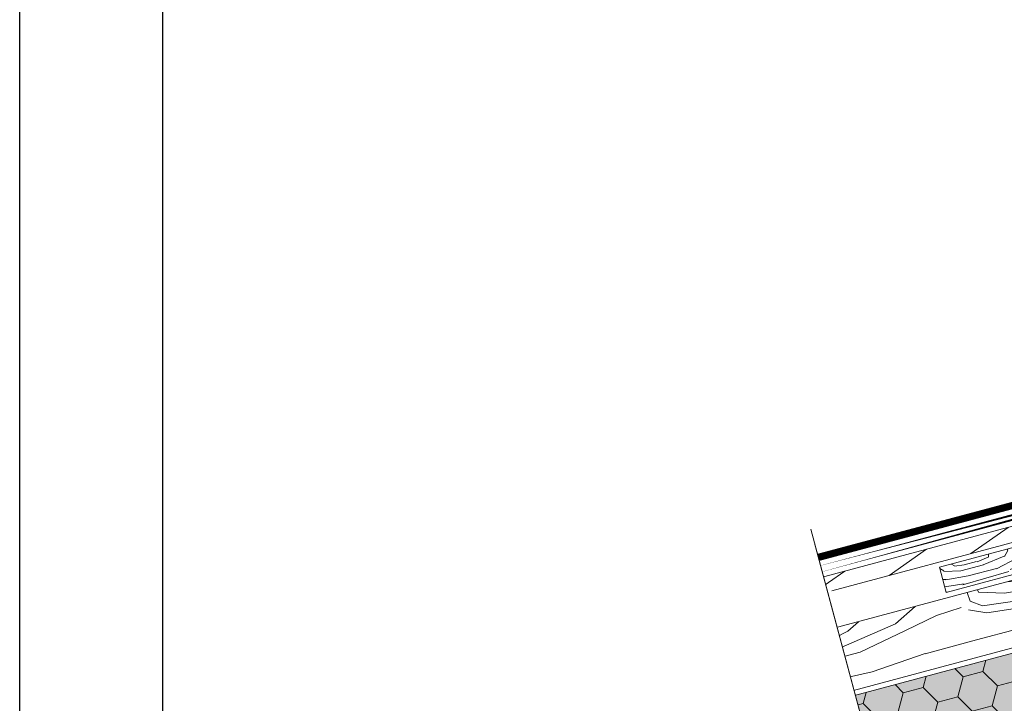
# Model space of a CAD drawing. Units: millimetres. Extents: x 49019 to 320603, y 2092 to 36782.
# Drawn here: x 143370 to 144127, y 9954 to 10479 of the extents above; entities that cross this region are included whole.
import ezdxf
from ezdxf import colors
from ezdxf.entities.mleader import LeaderData, LeaderLine
from ezdxf.math import Vec2, Vec3

# ---------------------------------------------------------------- set-up
doc = ezdxf.new("R2010")
doc.units = ezdxf.units.MM
doc.linetypes.add('штриховая 50', pattern=[1, 0.5, -0.5])
for name, color, linetype, lineweight in [('-Периметр', 40, 'Continuous', 40), ('01 OT', 1, 'Continuous', 0), ('FP-XX-МАРКИ ПОМЕЩЕНИЙ', 250, 'Continuous', 25), ('TN-ГИДРОИЗОЛЯЦИЯ БИТУМАЯ ВЕРХНЯЯ', 32, 'Continuous', 15), ('TN-ДЕРЕВО', 54, 'Continuous', 30), ('TN-УТЕПЛИТЕЛЬ PIR', 4, 'Continuous', 15), ('ТН_Гидроизоляция', 5, 'Continuous', 15)]:
    doc.layers.add(name, color=color, linetype=linetype, lineweight=lineweight)
doc.layers.add('TN-АННОТАЦИИ', color=7, linetype='Continuous', lineweight=20, true_color=0x000000)
doc.styles.add('TN-Текст', font='arial.ttf')

# ---------------------------------------------------------------- blocks, each defined once
blk = doc.blocks.new('контррейка1')
at = {"layer": '01 OT', "lineweight": 9}
h = blk.add_hatch(dxfattribs=at)
h.set_pattern_fill('WOOD_08', color=250, scale=1.5, angle=15, pattern_type=2)
h.set_pattern_definition([(41.565, (100.0452067603399, 41.00838479468985), (106.0660527455223, 183.7116030940726), [16.77045, -318.6396]), (358.7397999999999, (87.55967739984581, 58.62723993877455), (1091.867832614893, -18.01766080423866), [18.75, -3731.24985]), (358.8108, (81.07775405944919, 65.43144230269803), (1091.867836829174, -18.01761794640653), [24.21, -4817.7936]), (25.4374, (79.5805869029787, 24.65450653619416), (3717.886821110058, 1772.656163893559), [28.97955, -5766.9228]), (6.384399999999997, (79.8610555908971, 72.87000028369295), (3014.245431642546, 341.7929999871706), [25.03245, -4981.46265]), (13.2377, (60.4812351138342, 78.54759293170969), (4820.153690565072, 1136.272957519418), [48.77310000000001, -9705.840750000003]), (13.9191, (60.85552690295182, 88.7418268733357), (144.8888349079445, 38.82297923873042), [39.75704999999999, -7911.6579]), (6.384399999999997, (61.22608434351559, 142.4166597765059), (3014.245431642546, 341.7929999871706), [25.03245, -4981.46265]), (25.4374, (60.94561565559719, 94.20116602900703), (3717.886821110058, 1772.656163893559), [28.97955, -5766.9228]), (358.8108, (62.4427828120677, 134.9781017955109), (1091.867836829174, -18.01761794640653), [24.21, -4817.7936]), (41.565, (81.41023551295837, 110.5550442875028), (106.0660527455223, 183.7116030940726), [16.77045, -318.6396]), (358.7397999999999, (68.92470615246432, 128.1738994315875), (1091.867832614893, -18.01766080423866), [18.75, -3731.24985]), (18.9909, (47.67989481124171, 158.1983976135032), (1989.62146069092, 688.4083211773177), [32.32844999999999, -6433.350149999998]), (15, (70.87605142071553, 152.7669320149042), (-38.82285676537811, 144.8888739433602), [33, -117]), (41.565, (72.46430794551065, 36.72393377196209), (106.0660527455223, 183.7116030940726), [11.7393, -323.6707499999999]), (299.0363, (79.74682762973327, 47.21630752859647), (261.3579476517547, -395.8435945832429), [3.0924, -615.37365]), (15, (31.98551199401515, 31.31287303332761), (-38.82285676537811, 144.8888739433602), [9.749999999999998, -140.25]), (23.7461, (41.40328880033356, 33.83635872307718), (830.5105847123542, 377.8250852710499), [9.86475, -1963.077]), (86.565, (50.4328370389982, 37.8087331522604), (-38.82276506251173, 144.8888660958582), [2.371650000000001, -471.9700500000001]), (341.31, (45.45181520362596, 41.90927232114353), (328.600425568897, -67.24270128580677), [5.408399999999999, -535.42395]), (6.253899999999999, (35.64580982965376, 40.8346753708276), (1053.044670616363, 126.8723111127451), [9.86475, -1963.077]), (20.1944, (27.87103604659583, 37.97497387901495), (1410.066024362069, 533.1167239413082), [8.28405, -1648.5201]), (33.43490000000001, (21.9333795706253, 34.05461221542254), (250.9548909036234, 222.5342903426189), [7.115099999999999, -467.22645]), (86.565, (21.79127805238917, 31.68716482244525), (-38.82276506251173, 144.8888660958582), [2.371650000000001, -471.9700500000001]), (330.0001, (21.79127805238917, 31.68716482244525), (144.8887961159931, 38.82332656159431), [3.18195, -208.9497]), (9.2895, (24.54695401302024, 30.09617456477554), (144.8887758736537, 38.82312927877731), [7.537350000000001, -1499.94375]), (330.0001, (11.64905687635395, 28.9695648488688), (144.8887961159931, 38.82332656159431), [5.303250000000001, -206.8284]), (1.759499999999998, (16.24185014407242, 26.31791441941925), (2000.023728108101, 70.03123079437152), [13.09815, -2606.53905]), (15, (29.33386156456559, 26.72007976560917), (-38.82285676537811, 144.8888739433602), [18, -132]), (22.4314, (46.72052643776882, 31.37882257745457), (2095.687446156805, 872.1202686268833), [17.3961, -3461.8278]), (59.99999999999999, (62.80040408977457, 38.01678421462344), (-38.82286877907045, 144.8889187790705), [5.303250000000002, -206.8287]), (296.31, (63.75703873037287, 46.03768504709899), (300.180997375722, -540.7324504718363), [3.82425, -761.0289]), (356.5651, (56.65469655144099, 46.46398960180738), (144.88879833713, 38.82301794122888), [7.115099999999999, -467.22645]), (4.380399999999998, (44.4812437844915, 45.53149416972752), (1671.42287085255, 137.2753377118153), [12.2091, -2429.6136]), (11.9873, (30.5226864760454, 42.56776714673344), (144.8888344944692, 38.82310784760548), [14.26965, -2839.67475]), (21.7098, (18.59536075851354, 37.81893558224272), (1120.288255700256, 455.4710007602711), [12.8379, -2554.748249999999]), (38.9624, (12.85181856636991, 33.17412954893348), (250.9550181908617, 222.5340950413818), [7.3866, -1469.94105]), (74.03620000000001, (11.64905687635395, 28.9695648488688), (67.24340735297984, 328.6007716653846), [4.37325, -870.27]), (292.1251, (0.7823913306019392, 26.05785059146547), (416.6503960001955, -975.3987943393026), [6.046650000000001, -1203.2922]), (357.4745, (3.059749970933851, 20.45640991755789), (2512.335421735184, -103.2755548027779), [14.9436, -2973.784049999999]), (10.0303, (17.98887869851443, 19.79791509196804), (1777.48901124472, 320.9866814567112), [17.3151, -3445.70355]), (15, (35.03932776965463, 22.81365488055286), (-38.82285676537811, 144.8888739433602), [22.49999999999999, -127.5]), (27.2647, (56.77265886115866, 28.63708339535964), (1226.354627701793, 639.1817140096921), [17.6529, -3512.9268]), (335.1944999999999, (74.42958999229799, 49.67384367421914), (879.7353299195231, -385.4396637218243), [5.85765, -1165.6785]), (350.2249, (63.84712748301825, 51.49702420277043), (1787.891498465388, -297.3915788918578), [10.73835, -2136.93405]), (6.027399999999998, (49.50034160691835, 49.98218591920988), (1961.200863614581, 214.9203610416263), [14.42655, -2870.880900000001]), (12.879, (29.74622934073784, 45.46554462560061), (144.888821583269, 38.82315573229634), [20.26395, -4032.512699999999]), (19.9697, (13.47223740490519, 39.55202735814856), (1554.955000164188, 571.939164420932), [17.3151, -3445.70355]), (36.8014, (3.770257562114509, 32.29364688244436), (250.9549513721558, 222.5345000835183), [12.11655, -795.65805]), (64.3987, (0.7823913306019392, 26.05785059146547), (491.5073930910309, 1063.447536855779), [6.914700000000001, -1376.01705]), (292.1251, (-17.85257991677956, 95.60451008427833), (416.6503960001955, -975.3987943393026), [6.046650000000001, -1203.2922]), (357.4745, (-15.57522127644764, 90.00306941037087), (2512.335421735184, -103.2755548027779), [14.9436, -2973.784049999999]), (10.0303, (-0.6460925488670739, 89.34457458478096), (1777.48901124472, 320.9866814567112), [17.3151, -3445.70355]), (15, (16.40435652227315, 92.36031437336584), (-38.82285676537811, 144.8888739433602), [22.49999999999999, -127.5]), (27.2647, (38.13768761377717, 98.18374288817256), (1226.354627701793, 639.1817140096921), [17.6529, -3512.9268]), (43.61040000000001, (53.82933669812915, 106.270593264775), (1109.886036734504, 1073.848357562724), [9.397499999999999, -1870.09605]), (83.1985, (60.63353906205262, 112.7525166051716), (28.4211242402596, 473.4896140179553), [4.038899999999999, -803.7362999999999]), (335.1944999999999, (55.79461874491651, 119.2205031670321), (879.7353299195231, -385.4396637218243), [5.85765, -1165.6785]), (350.2249, (45.21215623563675, 121.0436836955833), (1787.891498465388, -297.3915788918578), [10.73835, -2136.93405]), (6.027399999999998, (30.86537035953685, 119.5288454120228), (1961.200863614581, 214.9203610416263), [14.42655, -2870.880900000001]), (12.879, (11.11125809335634, 115.0122041184135), (144.888821583269, 38.82315573229634), [20.26395, -4032.512699999999]), (19.9697, (-5.162733842476314, 109.0986868509614), (1554.955000164188, 571.939164420932), [17.3151, -3445.70355]), (36.8014, (-14.86471368526699, 101.8403063752573), (250.9549513721558, 222.5345000835183), [12.11655, -795.65805]), (64.3987, (-17.85257991677956, 95.60451008427833), (491.5073930910309, 1063.447536855779), [6.914700000000001, -1376.01705]), (330.0001, (-6.985914371027548, 98.51622434168166), (144.8887961159931, 38.82332656159431), [5.303250000000001, -206.8284]), (1.759499999999998, (-2.393121103309085, 95.86457391223217), (2000.023728108101, 70.03123079437152), [13.09815, -2606.53905]), (15, (10.69889031718411, 96.26673925842204), (-38.82285676537811, 144.8888739433602), [18, -132]), (22.4314, (28.08555519038732, 100.9254820702675), (2095.687446156805, 872.1202686268833), [17.3961, -3461.8278]), (59.99999999999999, (44.16543284239309, 107.5634437074364), (-38.82286877907045, 144.8889187790705), [5.303250000000002, -206.8287]), (296.31, (45.12206748299138, 115.5843445399119), (300.180997375722, -540.7324504718363), [3.82425, -761.0289]), (356.5651, (38.01972530405951, 116.0106490946203), (144.88879833713, 38.82301794122888), [7.115099999999999, -467.22645]), (4.380399999999998, (25.84627253711, 115.0781536625404), (1671.42287085255, 137.2753377118153), [12.2091, -2429.6136]), (11.9873, (11.88771522866391, 112.1144266395464), (144.8888344944692, 38.82310784760548), [14.26965, -2839.67475]), (21.7098, (-0.03961048886795027, 107.3655950750557), (1120.288255700256, 455.4710007602711), [12.8379, -2554.748249999999]), (38.9624, (-5.783152681011586, 102.7207890417463), (250.9550181908617, 222.5340950413818), [7.3866, -1469.94105]), (74.03620000000001, (-6.985914371027548, 98.51622434168166), (67.24340735297984, 328.6007716653846), [4.37325, -870.27]), (15, (13.35054074663365, 100.8595325261406), (-38.82285676537811, 144.8888739433602), [9.749999999999998, -140.25]), (23.7461, (22.76831755295206, 103.3830182158901), (830.5105847123542, 377.8250852710499), [9.86475, -1963.077]), (86.565, (31.79786579161671, 107.3553926450733), (-38.82276506251173, 144.8888660958582), [2.371650000000001, -471.9700500000001]), (341.31, (26.81684395624446, 111.4559318139565), (328.600425568897, -67.24270128580677), [5.408399999999999, -535.42395]), (6.253899999999999, (17.01083858227227, 110.3813348636405), (1053.044670616363, 126.8723111127451), [9.86475, -1963.077]), (20.1944, (9.236064799214333, 107.5216333718279), (1410.066024362069, 533.1167239413082), [8.28405, -1648.5201]), (33.43490000000001, (3.298408323243805, 103.6012717082355), (250.9548909036234, 222.5342903426189), [7.115099999999999, -467.22645]), (86.565, (3.156306805007674, 101.2338243152582), (-38.82276506251173, 144.8888660958582), [2.371650000000001, -471.9700500000001]), (330.0001, (3.156306805007674, 101.2338243152582), (144.8887961159931, 38.82332656159431), [3.18195, -208.9497]), (9.2895, (5.91198276563874, 99.64283405758846), (144.8887758736537, 38.82312927877731), [7.537350000000001, -1499.94375]), (290.7106, (-4.430820775651796, 22.33160321169993), (494.2948059779288, -1265.177014463519), [7.537350000000001, -1499.9439]), (338.1302, (-1.765233567666101, 15.28127379835877), (512.3120739011484, -173.3080809871955), [7.500000000000001, -742.4991]), (8.659899999999999, (5.195007093029659, 12.48752185067309), (144.8888404188354, 38.82316504208881), [27.1662, -1331.1414]), (16.1691, (32.05146153814206, 16.57785858957396), (6915.844438564636, 2008.381255538315), [36.75765000000001, -7314.772650000001]), (23.4711, (67.35512137043841, 26.81390286680835), (2781.309540799061, 1211.121378212664), [35.6388, -7092.123000000001]), (5.537699999999998, (73.93733589346269, 57.30651593904093), (144.8888700835871, 38.82291592260864), [13.68615, -898.72815]), (6.674399999999999, (43.0704310321125, 53.69449652043926), (1053.044772631029, 126.8720081723165), [31.07745, -6184.4265]), (17.121, (23.70454733358577, 47.72896648739641), (3728.289600906519, 1154.27686678713), [20.26395, -4032.5127]), (23.4269, (4.921006486539696, 39.59010334520315), (2781.309932798814, 1211.120191232356), [20.47095000000001, -4073.7315]), (50.5376, (-3.280071851226623, 29.62805967445865), (463.087258874594, 589.9569373974805), [12.90345, -1277.4441]), (81.0375, (-4.430820775651796, 22.33160321169993), (162.9068030253044, 1130.690778342974), [7.386599999999999, -1469.9421]), (8.990999999999998, (52.77241087490319, 60.9528769961434), (1487.711533610733, 243.3397829291689), [28.6575, -2837.08845]), (16.2453, (19.64208415175722, 51.29917557038965), (6481.178377655705, 1891.910096696959), [34.50810000000001, -6867.121950000001]), (26.6893, (-0.2021168670686677, 41.32319512110899), (3283.219847543859, 1656.188611453947), [22.21065, -4419.91605]), (38.1985, (-9.179652340142539, 34.25892892923179), (250.9550299107582, 222.5341318574141), [11.4237, -1130.9415]), (15, (36.1139247199706, 13.00764950658072), (-38.82285676537811, 144.8888739433602), [44.99999999999999, -105]), (8.990999999999998, (7.808581535424594, 8.529084200026091), (1487.711533610733, 243.3397829291689), [28.6575, -2837.08845]), (350.2249, (-2.773880973855157, 10.35226472857732), (1787.891498465388, -297.3915788918578), [10.73835, -2136.93405]), (11.7603, (40.88316114442596, 64.75527635001816), (2646.822646124619, 553.9226093982489), [39.81359999999999, -7922.9121]), (17.4895, (7.946948705106863, 54.37713055454759), (3148.7332015262, 998.9887504066356), [34.53254999999999, -3418.72665]), (24.7824, (-12.0913665975459, 45.12559447498376), (3177.152833761665, 1472.480738617861), [22.07085, -4392.110699999999]), (15, (5.423463015357299, 63.79490736086598), (-38.82285676537811, 144.8888739433602), [57, -92.99999999999999]), (18.9451, (-15.19719513877615, 56.71670439045255), (1989.622177009956, 688.4057855380403), [21.8016, -4338.530399999999]), (18.7313, (28.11342874745964, 77.6392367081483), (2134.51124045197, 727.2280221094479), [34.57335, -6880.084349999999]), (13.727, (-4.68068217362331, 69.62853830565501), (144.8888183381326, 38.82296463157605), [33.7584, -6717.9081]), (11.7603, (22.24818989704445, 134.3019358428311), (2646.822646124619, 553.9226093982489), [39.81359999999999, -7922.9121]), (17.4895, (-10.68802254227462, 123.9237900473605), (3148.7332015262, 998.9887504066356), [34.53254999999999, -3418.72665]), (24.7824, (-30.72633784492741, 114.6722539677967), (3177.152833761665, 1472.480738617861), [22.07085, -4392.110699999999]), (15, (17.47895347258911, 82.55430899939358), (-38.82285676537811, 144.8888739433602), [44.99999999999999, -105]), (8.990999999999998, (-10.82638971195689, 78.07574369283901), (1487.711533610733, 243.3397829291689), [28.6575, -2837.08845]), (350.2249, (-21.40885222123667, 79.89892422139019), (1787.891498465388, -297.3915788918578), [10.73835, -2136.93405]), (8.990999999999998, (34.13743962752169, 130.4995364889563), (1487.711533610733, 243.3397829291689), [28.6575, -2837.08845]), (16.2453, (1.007112904375731, 120.8458350632026), (6481.178377655705, 1891.910096696959), [34.50810000000001, -6867.121950000001]), (26.6893, (-18.83708811445017, 110.8698546139219), (3283.219847543859, 1656.188611453947), [22.21065, -4419.91605]), (38.1985, (-27.81462358752404, 103.8055884220447), (250.9550299107582, 222.5341318574141), [11.4237, -1130.9415]), (290.7106, (-23.06579202303331, 91.87826270451279), (494.2948059779288, -1265.177014463519), [7.537350000000001, -1499.9439]), (338.1302, (-20.4002048150476, 84.82793329117175), (512.3120739011484, -173.3080809871955), [7.500000000000001, -742.4991]), (8.659899999999999, (-13.43996415435184, 82.03418134348607), (144.8888404188354, 38.82316504208881), [27.1662, -1331.1414]), (16.1691, (13.41649029076056, 86.12451808238688), (6915.844438564636, 2008.381255538315), [36.75765000000001, -7314.772650000001]), (23.4711, (48.72015012305693, 96.36056235962127), (2781.309540799061, 1211.121378212664), [35.6388, -7092.123000000001]), (5.537699999999998, (55.30236464608122, 126.8531754318539), (144.8888700835871, 38.82291592260864), [13.68615, -898.72815]), (6.674399999999999, (24.435459784731, 123.2411560132521), (1053.044772631029, 126.8720081723165), [31.07745, -6184.4265]), (17.121, (5.069576086204279, 117.2756259802093), (3728.289600906519, 1154.27686678713), [20.26395, -4032.5127]), (23.4269, (-13.71396476084179, 109.1367628380161), (2781.309932798814, 1211.120191232356), [20.47095000000001, -4073.7315]), (50.5376, (-21.91504309860811, 99.17471916727158), (463.087258874594, 589.9569373974805), [12.90345, -1277.4441]), (81.0375, (-23.06579202303331, 91.87826270451279), (162.9068030253044, 1130.690778342974), [7.386599999999999, -1469.9421]), (12.6141, (12.51833649718147, 150.3298007292461), (144.8888184955986, 38.8230323593415), [36.03120000000001, -3567.09225]), (13.4089, (-13.75577509645026, 144.0661308811948), (144.8887876171948, 38.82293415923014), [27.01035, -5375.072399999999]), (15, (-36.9379949273879, 137.8544737987343), (-38.82285676537811, 144.8888739433602), [24, -126]), (11.0996, (38.41815630169559, 146.3992366356714), (2212.155051318949, 437.4576145119793), [33.07664999999999, -6582.245699999999]), (14.1049, (-8.140397644006583, 134.7003668404672), (144.8888343756709, 38.82303138669005), [48.00584999999999, -9553.165799999999]), (15, (-34.22039495381144, 127.7122526226991), (-38.82285676537811, 144.8888739433602), [27, -123]), (93.68999999999998, (112.592951316407, 52.13511416839566), (-38.82266890855615, 144.8889695480616), [3.82425, -761.0289]), (339.4624, (106.3051422598373, 58.21487216260238), (512.3120557565438, -173.3082312420458), [6.4518, -1283.89575]), (18.0127, (122.3330071462522, 67.94472556246535), (2569.177903782328, 843.6963140966996), [14.26965, -2839.67475]), (10.0303, (105.282558075112, 64.92898577388047), (1777.48901124472, 320.9866814567112), [17.3151, -3445.70355]), (17.8624, (123.6156551589313, 45.77115313771674), (2714.065803090321, 882.5229570573333), [15.01875, -2988.72885]), (25.8855, (105.7506729654289, 37.10195990963359), (685.6216195529634, 339.0027282583678), [19.8573, -3951.603]), (20.1944, (125.0227335627564, 81.08874974854928), (1410.066024362069, 533.1167239413082), [8.28405, -1648.5201]), (15, (104.738291210686, 75.65354980139637), (-38.82285676537811, 144.8888739433602), [21, -129]), (15, (99.44519278176918, 98.30543954644406), (-38.82285676537811, 144.8888739433602), [28.5, -121.5]), (20.1944, (106.3877623153749, 150.6354092413622), (1410.066024362069, 533.1167239413082), [8.28405, -1648.5201]), (15, (86.10331996330449, 145.2002092942092), (-38.82285676537811, 144.8888739433602), [21, -129]), (17.8624, (104.9806839115498, 115.3178126305297), (2714.065803090321, 882.5229570573333), [15.01875, -2988.72885]), (25.8855, (87.1157017180474, 106.6486194024465), (685.6216195529634, 339.0027282583678), [19.8573, -3951.603]), (18.0127, (103.6980358988708, 137.4913850552783), (2569.177903782328, 843.6963140966996), [14.26965, -2839.67475]), (10.0303, (86.64758682773056, 134.4756452666934), (1777.48901124472, 320.9866814567112), [17.3151, -3445.70355]), (93.68999999999998, (93.95798006902548, 121.6817736612086), (-38.82266890855615, 144.8889695480616), [3.82425, -761.0289]), (339.4624, (87.67017101245578, 127.7615316554153), (512.3120557565438, -173.3082312420458), [6.4518, -1283.89575]), (15, (78.2486598575835, 168.71864492721), (-38.82285676537811, 144.8888739433602), [30.75, -119.25])])
h.paths.add_polyline_path([(-5.176380902055826, 19.31851652581099), (-3.637978807091713e-12, 2.546585164964199e-11), (144.8888739433532, 38.82285676540778), (139.7124930413047, 58.14137329118967)])
at = {"layer": 'TN-ДЕРЕВО', "lineweight": 0}
blk.add_lwpolyline([(144.8888739433605, 38.82285676537867), (139.712493041312, 58.14137329116056), (-5.17638090204855, 19.31851652578189), (0, 0)], close=True, dxfattribs=at)
blk = doc.blocks.new('*U71')
at = {"lineweight": 0}
blk.add_wipeout([(533.8517446459218, 211.95014903882407), (-17.263887641619476, 64.54660524956103), (604.9771095960587, -2261.901808488259), (425.292146561379, -2387.597353426625), (862.1765592094762, -2426.0191417487995), (682.4915961750112, -2551.714686687971), (1307.9052451094894, -4890.025080816237), (1859.0208773973236, -4742.621537027497), (1233.6072284636712, -2404.3111428979873), (1413.2921914971603, -2278.615597959498), (976.4077788490622, -2240.1938096373233), (1156.0927418847177, -2114.4982646982744)], dxfattribs=at).dxf.layer = 'FP-XX-МАРКИ ПОМЕЩЕНИЙ'
at = {"linetype": 'Continuous'}
blk.add_lwpolyline([(1339.145030156713, -5006.825080641484), (682.4915961750119, -2551.714686687969), (682.4915961759873, -2551.714686687287), (862.176559209477, -2426.019141748798), (425.2921465613782, -2387.597353426624), (604.9771095970341, -2261.901808487575), (-51.6763243859688, 193.2085854664751)], dxfattribs=at)
blk = doc.blocks.new('_DotSmall')
at = {"color": 0, "linetype": 'ByBlock', "const_width": 0.5}
blk.add_lwpolyline([(-0.0625, 0, 1), (0.0625, 0, 1)], format="xyb", close=True, dxfattribs=at)

msp = doc.modelspace()

# ---------------------------------------------------------------- hatches: boundary and pattern name
at = {"lineweight": 9, "true_color": 0xf8f6b0, "transparency": 33554495}
h = msp.add_hatch(color=51, dxfattribs=at)
h.dxf.hatch_style = 1
h.paths.add_polyline_path([(144022.6577073862, 9807.473020697367), (143983.2439256091, 9952.204606450818), (145174.1285950668, 10271.30098937098), (145214.0434924784, 10126.70367706193)])
at = {"lineweight": 9}
h = msp.add_hatch(dxfattribs=at)
h.set_pattern_fill('HONEY', color=250, scale=5, angle=15)
h.set_pattern_definition([(15, (144949.8678700497, 10189.04600101618), (19.4428248488908, 19.44282477531062), [15.875, -31.75]), (135, (144949.8678700497, 10189.04600101618), (-26.55939260119386, 7.11656785281547), [15.875, -31.75]), (74.99999999999999, (144949.8678700497, 10189.04600101618), (-7.116567752303064, 26.55939262812608), [-31.75, 15.875])])
h.paths.add_polyline_path([(145214.0434924784, 10126.70367706193), (144022.6577073862, 9807.473020697367), (143983.2439256091, 9952.204606450821), (145174.1285950668, 10271.300989371)])
at = {"layer": '01 OT', "lineweight": 9}
h = msp.add_hatch(dxfattribs=at)
h.set_pattern_fill('WOOD_08', color=250, scale=2, angle=15, pattern_type=2)
h.set_pattern_definition([(41.565, (144428.5992847002, 10117.29407260887), (141.4214036606964, 244.9488041254302), [22.36059999999993, -424.8527999999989]), (358.7397999999999, (144411.9519122178, 10140.78587946803), (1455.823776819857, -24.02354773898492), [24.99999999999994, -4974.999799999984]), (358.8108, (144403.3093477646, 10149.8581492863), (1455.823782438899, -24.02349059520863), [32.27999999999987, -6423.724799999983]), (25.4374, (144401.3131248905, 10095.48890159739), (4957.182428146744, 2363.541551858079), [38.6394, -7689.230400000001]), (6.384399999999997, (144401.687083141, 10159.77622659452), (4018.993908856727, 455.7239999828942), [33.3766, -6641.950200000001]), (13.23769999999999, (144375.8473225041, 10167.34635012498), (6426.871587420096, 1515.03061002589), [65.03080000000001, -12941.121]), (13.9191, (144376.3463782231, 10180.93866204744), (193.1851132105927, 51.76397231830722), [53.00939999999999, -10548.8772]), (6.384399999999997, (144376.8404548104, 10252.50510591775), (4018.993908856727, 455.7239999828942), [33.3766, -6641.950200000001]), (25.4374, (144376.4664965598, 10188.21778092109), (4957.182428146744, 2363.541551858079), [38.6394, -7689.230400000001]), (358.8108, (144378.4627194359, 10242.58702861), (1455.823782438899, -24.02349059520863), [32.27999999999987, -6423.724799999983]), (41.565, (144403.7526563714, 10210.02295193257), (141.4214036606964, 244.9488041254302), [22.36059999999993, -424.8527999999989]), (358.7397999999999, (144387.1052838909, 10233.51475879125), (1455.823776819857, -24.02354773898492), [24.99999999999994, -4974.999799999984]), (18.9909, (144358.7788687675, 10273.54742303392), (2652.82861425456, 917.877761569757), [43.10459999999986, -8577.800199999967]), (15, (144389.7070775806, 10266.3054689024), (-51.76380902050415, 193.1851652578137), [43.99999999999999, -156]), (41.565, (144391.8247529464, 10111.58147124568), (141.4214036606964, 244.9488041254302), [15.65239999999996, -431.5609999999988]), (299.0363, (144401.534779192, 10125.57130292053), (348.4772635356729, -527.7914594443238), [4.123199999999983, -820.498199999998]), (15, (144337.8530250108, 10104.36672359374), (-51.76380902050415, 193.1851652578137), [13, -187]), (23.7461, (144350.4100607532, 10107.7313711801), (1107.347446283139, 503.7667803613998), [13.153, -2617.436]), (86.565, (144362.4494584064, 10113.02787041891), (-51.76368675001564, 193.1851547944775), [3.162200000000001, -629.2934]), (341.31, (144355.8080959572, 10118.49525597733), (438.1339007585295, -89.65693504774232), [7.2112, -713.8986]), (6.253899999999999, (144342.7334221257, 10117.06246004388), (1404.059560821817, 169.1630814836601), [13.153, -2617.436]), (20.1944, (144332.3670570823, 10113.24952472136), (1880.088032482758, 710.8222985884108), [11.0454, -2198.0268]), (33.4349, (144324.4501817814, 10108.02237583645), (334.6065212048311, 296.7123871234919), [9.486799999999999, -622.9686]), (86.565, (144324.2607130902, 10104.86577931274), (-51.76368675001564, 193.1851547944775), [3.162200000000001, -629.2934]), (330.0001, (144324.2607130902, 10104.86577931274), (193.1850614879907, 51.76443541545908), [4.242599999999983, -278.599599999999]), (9.289500000000002, (144327.934947704, 10102.74445896916), (193.1850344982049, 51.76417237170308), [10.0498, -1999.925]), (330.0001, (144310.7377515222, 10101.24231268134), (193.1850614879907, 51.76443541545908), [7.070999999999985, -275.7711999999989]), (1.759499999999998, (144316.8614758785, 10097.70677877538), (2666.698304144134, 93.37497439249533), [17.4642, -3475.3854]), (15, (144334.3174911058, 10098.24299923651), (-51.76380902050415, 193.1851652578137), [24, -176]), (22.4314, (144357.4997109371, 10104.45465631917), (2794.249928209074, 1162.827024835844), [23.1948, -4615.770399999999]), (59.99999999999999, (144378.9395478061, 10113.30527183548), (-51.7638250387606, 193.1852250387606), [7.071000000000002, -275.7716]), (296.31, (144380.2150606597, 10123.9998062788), (400.241329834296, -720.976600629115), [5.098999999999984, -1014.705199999998]), (356.5651, (144370.7452710877, 10124.56821235171), (193.1850644495067, 51.7640239216385), [9.486799999999999, -622.9686]), (4.380400000000011, (144354.5140007316, 10123.32488510892), (2228.5638278034, 183.0337836157538), [16.2788, -3239.4848]), (11.9873, (144335.9025909873, 10119.37324907858), (193.1851126592923, 51.7641437968073), [19.0262, -3786.233]), (21.70980000000001, (144319.9994900311, 10113.04147365917), (1493.717674267008, 607.2946676803614), [17.1172, -3406.330999999999]), (38.9624, (144312.3414337738, 10106.84839894803), (334.6066909211489, 296.7121267218424), [9.848799999999969, -1959.921399999996]), (74.03620000000001, (144310.7377515222, 10101.24231268134), (89.65787647063979, 438.1343622205127), [5.831, -1160.36]), (292.1251, (144296.2488641264, 10097.36002700491), (555.533861333594, -1300.531725785737), [8.0622, -1604.3896]), (357.4745, (144299.2853423143, 10089.89143943921), (3349.780562313579, -137.7007397370372), [19.9248, -3965.045399999999]), (10.03029999999998, (144319.1908472842, 10089.01344633889), (2369.985348326293, 427.9822419422816), [23.0868, -4594.271400000001]), (15, (144341.9247793789, 10093.0344327236), (-51.76380902050415, 193.1851652578137), [29.99999999999999, -170]), (27.2647, (144370.9025541684, 10100.79900407646), (1635.139503602391, 852.2422853462562), [23.5372, -4683.9024]), (335.1944999999999, (144394.44512901, 10128.84801778145), (1172.980439892697, -513.9195516290991), [7.8102, -1554.238]), (350.2249, (144380.3351789965, 10131.27892515291), (2383.855331287184, -396.5221051891438), [14.3178, -2849.2454]), (6.027399999999998, (144361.2061311612, 10129.25914077502), (2614.934484819441, 286.5604813888351), [19.2354, -3827.841200000001]), (12.87899999999999, (144334.8673148072, 10123.23695238348), (193.1850954443587, 51.76420764306178), [27.01859999999996, -5376.683599999988]), (19.9697, (144313.1686588927, 10115.35226269387), (2073.273333552252, 762.5855525612428), [23.0868, -4594.271400000001]), (36.8014, (144300.2326857681, 10105.67442205915), (334.606601829541, 296.7126667780244), [16.1554, -1060.8774]), (64.3987, (144296.2488641264, 10097.36002700491), (655.3431907880413, 1417.930049141039), [9.219600000000002, -1834.6894]), (292.1251, (144271.4022357977, 10190.08890632814), (555.533861333594, -1300.531725785737), [8.0622, -1604.3896]), (357.4745, (144274.4387139837, 10182.62031876337), (3349.780562313579, -137.7007397370372), [19.9248, -3965.045399999999]), (10.03029999999998, (144294.3442189536, 10181.74232566212), (2369.985348326293, 427.9822419422816), [23.0868, -4594.271400000001]), (15, (144317.0781510482, 10185.76331204729), (-51.76380902050415, 193.1851652578137), [29.99999999999999, -170]), (27.2647, (144346.0559258378, 10193.52788340015), (1635.139503602391, 852.2422853462562), [23.5372, -4683.9024]), (43.61040000000001, (144366.9781246177, 10204.31035056891), (1479.848048979339, 1431.797810083631), [12.52999999999997, -2493.461399999991]), (83.1985, (144376.0503944355, 10212.95291502303), (37.89483232034616, 631.3194853572737), [5.385199999999999, -1071.6484]), (335.1944999999999, (144369.5985006793, 10221.57689710561), (1172.980439892697, -513.9195516290991), [7.8102, -1554.238]), (350.2249, (144355.4885506677, 10224.0078044766), (2383.855331287184, -396.5221051891438), [14.3178, -2849.2454]), (6.027399999999998, (144336.3595028325, 10221.98802009871), (2614.934484819441, 286.5604813888351), [19.2354, -3827.841200000001]), (12.87899999999999, (144310.0206864784, 10215.96583170718), (193.1850954443587, 51.76420764306178), [27.01859999999996, -5376.683599999988]), (19.9697, (144288.3220305639, 10208.0811420171), (2073.273333552252, 762.5855525612428), [23.0868, -4594.271400000001]), (36.8014, (144275.3860574393, 10198.40330138331), (334.606601829541, 296.7126667780244), [16.1554, -1060.8774]), (64.3987, (144271.4022357977, 10190.08890632814), (655.3431907880413, 1417.930049141039), [9.219600000000002, -1834.6894]), (330.0001, (144285.8911231915, 10193.97119200504), (193.1850614879907, 51.76443541545908), [7.070999999999985, -275.7711999999989]), (1.759499999999998, (144292.0148475478, 10190.43565809908), (2666.698304144134, 93.37497439249533), [17.4642, -3475.3854]), (15, (144309.4708627752, 10190.97187856067), (-51.76380902050415, 193.1851652578137), [24, -176]), (22.4314, (144332.6530826064, 10197.18353564287), (2794.249928209074, 1162.827024835844), [23.1948, -4615.770399999999]), (59.99999999999999, (144354.0929194755, 10206.03415115964), (-51.7638250387606, 193.1852250387606), [7.071000000000002, -275.7716]), (296.31, (144355.368432331, 10216.72868560249), (400.241329834296, -720.976600629115), [5.098999999999984, -1014.705199999998]), (356.5651, (144345.8986427589, 10217.2970916754), (193.1850644495067, 51.7640239216385), [9.486799999999999, -622.9686]), (4.380400000000011, (144329.6673724009, 10216.05376443308), (2228.5638278034, 183.0337836157538), [16.2788, -3239.4848]), (11.9873, (144311.0559626585, 10212.10212840181), (193.1851126592923, 51.7641437968073), [19.0262, -3786.233]), (21.70980000000001, (144295.1528617023, 10205.7703529824), (1493.717674267008, 607.2946676803614), [17.1172, -3406.330999999999]), (38.9624, (144287.494805445, 10199.57727827173), (334.6066909211489, 296.7121267218424), [9.848799999999969, -1959.921399999996]), (74.03620000000001, (144285.8911231915, 10193.97119200504), (89.65787647063979, 438.1343622205127), [5.831, -1160.36]), (15, (144313.0063966821, 10197.0956029179), (-51.76380902050415, 193.1851652578137), [13, -187]), (23.7461, (144325.5634324225, 10200.46025050379), (1107.347446283139, 503.7667803613998), [13.153, -2617.436]), (86.565, (144337.6028300757, 10205.75674974261), (-51.76368675001564, 193.1851547944775), [3.162200000000001, -629.2934]), (341.31, (144330.9614676284, 10211.22413530149), (438.1339007585295, -89.65693504774232), [7.2112, -713.8986]), (6.253899999999999, (144317.886793797, 10209.79133936757), (1404.059560821817, 169.1630814836601), [13.153, -2617.436]), (20.1944, (144307.5204287517, 10205.97840404505), (1880.088032482758, 710.8222985884108), [11.0454, -2198.0268]), (33.4349, (144299.6035534507, 10200.75125516061), (334.6065212048311, 296.7123871234919), [9.486799999999999, -622.9686]), (86.565, (144299.4140847596, 10197.59465863643), (-51.76368675001564, 193.1851547944775), [3.162200000000001, -629.2934]), (330.0001, (144299.4140847596, 10197.59465863643), (193.1850614879907, 51.76443541545908), [4.242599999999983, -278.599599999999]), (9.289500000000002, (144303.0883193734, 10195.47333829286), (193.1850344982049, 51.76417237170308), [10.0498, -1999.925]), (290.7106, (144289.2979146513, 10092.39169716504), (659.0597413039051, -1686.902685951359), [10.0498, -1999.9252]), (338.1302, (144292.8520309302, 10082.99125794735), (683.0827652015312, -231.0774413162606), [10, -989.9988000000001]), (8.659899999999999, (144302.1323518092, 10079.26625535026), (193.1851205584472, 51.76422005611842), [36.22159999999987, -1774.855199999996]), (16.1691, (144337.9409577372, 10084.72003766889), (9221.125918086182, 2677.841674051087), [49.01019999999988, -9753.030199999968]), (23.4711, (144385.01250418, 10098.36809670501), (3708.412721065414, 1614.828504283553), [47.51840000000001, -9456.164]), (5.537699999999998, (144393.7887902102, 10139.0249141347), (193.1851601114494, 51.76388789681153), [18.2482, -1198.3042]), (6.674399999999999, (144352.6329170624, 10134.20888824336), (1404.059696841372, 169.1626775630886), [41.4366, -8245.902]), (17.121, (144326.8117387975, 10126.25484819891), (4971.052801208692, 1539.03582238284), [27.01860000000001, -5376.6836]), (23.4269, (144301.7670176691, 10115.40303067625), (3708.413243731752, 1614.826921643141), [27.29460000000001, -5431.642]), (50.5376, (144290.8322465523, 10102.12030578166), (617.4496784994587, 786.6092498633074), [17.2046, -1703.2588]), (81.0375, (144289.2979146513, 10092.39169716504), (217.2090707004058, 1507.587704457298), [9.848799999999999, -1959.9228]), (8.990999999999998, (144365.568890187, 10143.88672887761), (1983.615378147643, 324.4530439055586), [38.21, -3782.7846]), (16.2453, (144321.3951212215, 10131.0151269766), (8641.571170207606, 2522.546795595945), [46.0108, -9156.1626]), (26.6893, (144294.9361865307, 10117.71381971095), (4377.626463391812, 2208.251481938597), [29.6142, -5893.221399999999]), (38.1985, (144282.9661392319, 10108.29479812173), (334.6067065476777, 296.7121758098854), [15.23159999999997, -1507.921999999996]), (15, (144343.3575753132, 10079.9597588912), (-51.76380902050415, 193.1851652578137), [59.99999999999999, -140]), (8.990999999999998, (144305.6171177338, 10073.98833848251), (1983.615378147643, 324.4530439055586), [38.21, -3782.7846]), (350.2249, (144291.5071677203, 10076.41924585397), (2383.855331287184, -396.5221051891438), [14.3178, -2849.2454]), (11.7603, (144349.7165572132, 10148.95659468271), (3529.096861499492, 738.5634791976653), [53.08479999999999, -10563.8828]), (17.4895, (144305.8016072931, 10135.11906695547), (4198.310935368267, 1331.985000542181), [46.04339999999986, -4558.302199999983]), (24.7824, (144279.0838535568, 10122.78368551605), (4236.203778348886, 1963.307651490481), [29.4278, -5856.147599999999]), (15, (144302.4369597072, 10147.67610269733), (-51.76380902050415, 193.1851652578137), [75.99999999999999, -124]), (18.9451, (144274.9427488344, 10138.23849873658), (2652.829569346609, 917.8743807173871), [29.06879999999993, -5784.707199999983]), (18.7313, (144332.6902473504, 10166.13520849351), (2846.014987269293, 969.6373628125972), [46.09780000000001, -9173.4458]), (13.727, (144288.9647661215, 10155.45427728998), (193.1850911175102, 51.76395284210139), [45.0112, -8957.2108]), (11.7603, (144324.8699288825, 10241.6854740064), (3529.096861499492, 738.5634791976653), [53.08479999999999, -10563.8828]), (17.4895, (144280.9549789643, 10227.84794627916), (4198.310935368267, 1331.985000542181), [46.04339999999986, -4558.302199999983]), (24.7824, (144254.2372252262, 10215.51256483974), (4236.203778348886, 1963.307651490481), [29.4278, -5856.147599999999]), (15, (144318.5109469826, 10172.68863821536), (-51.76380902050415, 193.1851652578137), [59.99999999999999, -140]), (8.990999999999998, (144280.770489405, 10166.71721780667), (1983.615378147643, 324.4530439055586), [38.21, -3782.7846]), (350.2249, (144266.6605393915, 10169.14812517766), (2383.855331287184, -396.5221051891438), [14.3178, -2849.2454]), (8.990999999999998, (144340.7222618564, 10236.61560820131), (1983.615378147643, 324.4530439055586), [38.21, -3782.7846]), (16.2453, (144296.5484928908, 10223.74400630029), (8641.571170207606, 2522.546795595945), [46.0108, -9156.1626]), (26.6893, (144270.0895582, 10210.44269903464), (4377.626463391812, 2208.251481938597), [29.6142, -5893.221399999999]), (38.1985, (144258.1195109031, 10201.02367744543), (334.6067065476777, 296.7121758098854), [15.23159999999997, -1507.921999999996]), (290.7106, (144264.4512863206, 10185.12057648873), (659.0597413039051, -1686.902685951359), [10.0498, -1999.9252]), (338.1302, (144268.0054025995, 10175.72013727104), (683.0827652015312, -231.0774413162606), [10, -989.9988000000001]), (8.659899999999999, (144277.2857234805, 10171.99513467396), (193.1851205584472, 51.76422005611842), [36.22159999999987, -1774.855199999996]), (16.1691, (144313.0943294066, 10177.44891699258), (9221.125918086182, 2677.841674051087), [49.01019999999988, -9753.030199999968]), (23.4711, (144360.1658758494, 10191.09697602917), (3708.412721065414, 1614.828504283553), [47.51840000000001, -9456.164]), (5.537699999999998, (144368.9421618796, 10231.7537934584), (193.1851601114494, 51.76388789681153), [18.2482, -1198.3042]), (6.674399999999999, (144327.7862887337, 10226.93776756706), (1404.059696841372, 169.1626775630886), [41.4366, -8245.902]), (17.121, (144301.9651104669, 10218.98372752307), (4971.052801208692, 1539.03582238284), [27.01860000000001, -5376.6836]), (23.4269, (144276.9203893385, 10208.13190999994), (3708.413243731752, 1614.826921643141), [27.29460000000001, -5431.642]), (50.5376, (144265.9856182216, 10194.84918510582), (617.4496784994587, 786.6092498633074), [17.2046, -1703.2588]), (81.0375, (144264.4512863206, 10185.12057648873), (217.2090707004058, 1507.587704457298), [9.848799999999999, -1959.9228]), (12.61409999999999, (144311.8967910158, 10263.05596052198), (193.1850913274648, 51.76404314578866), [48.0416, -4756.123000000001]), (13.4089, (144276.8646422243, 10254.70440072421), (193.1850501562597, 51.76391221230685), [36.0138, -7166.763199999999]), (15, (144245.9550157833, 10246.42219128082), (-51.76380902050415, 193.1851652578137), [32, -168]), (11.09959999999999, (144346.4298840883, 10257.81520839682), (2949.540068425265, 583.2768193493057), [44.10219999999988, -8776.32759999997]), (14.1049, (144284.3518121606, 10242.21671533672), (193.1851125008945, 51.76404184892007), [64.00779999999999, -12737.5544]), (15, (144249.5784824147, 10232.8992297132), (-51.76380902050415, 193.1851652578137), [35.99999999999999, -164]), (93.6899999999999, (144445.3296107753, 10132.12971177366), (-51.76355854474153, 193.1852927307488), [5.098999999999997, -1014.7052]), (339.4624, (144436.9458653657, 10140.23605576618), (683.0827410087251, -231.0776416560611), [8.602400000000001, -1711.861]), (18.01269999999999, (144458.3163518822, 10153.20919363242), (3425.570538376437, 1124.928418795599), [19.02619999999994, -3786.232999999992]), (10.03029999999998, (144435.5824197857, 10149.18820724771), (2369.985348326293, 427.9822419422816), [23.0868, -4594.271400000001]), (17.8624, (144460.0265492323, 10123.64443039982), (3618.754404120428, 1176.697276076445), [20.025, -3984.971799999999]), (25.8855, (144436.2065729732, 10112.0855060955), (914.1621594039511, 452.0036376778236), [26.4764, -5268.804]), (20.1944, (144461.9026537696, 10170.73455921415), (1880.088032482758, 710.8222985884108), [11.0454, -2198.0268]), (15, (144434.8567306335, 10163.48762595089), (-51.76380902050415, 193.1851652578137), [28, -172]), (15, (144427.7992660618, 10193.69014561124), (-51.76380902050415, 193.1851652578137), [37.99999999999999, -162]), (20.1944, (144437.0560254409, 10263.46343853785), (1880.088032482758, 710.8222985884108), [11.0454, -2198.0268]), (15, (144410.0101023028, 10256.21650527505), (-51.76380902050415, 193.1851652578137), [28, -172]), (17.8624, (144435.1799209016, 10216.37330972351), (3618.754404120428, 1176.697276076445), [20.025, -3984.971799999999]), (25.8855, (144411.3599446444, 10204.81438541919), (914.1621594039511, 452.0036376778236), [26.4764, -5268.804]), (18.01269999999999, (144433.4697235516, 10245.93807295658), (3425.570538376437, 1124.928418795599), [19.02619999999994, -3786.232999999992]), (10.03029999999998, (144410.7357914569, 10241.9170865714), (2369.985348326293, 427.9822419422816), [23.0868, -4594.271400000001]), (93.6899999999999, (144420.4829824446, 10224.85859109782), (-51.76355854474153, 193.1852927307488), [5.098999999999997, -1014.7052]), (339.4624, (144412.0992370369, 10232.96493508987), (683.0827410087251, -231.0776416560611), [8.602400000000001, -1711.861]), (15, (144399.5372221629, 10287.57441945229), (-51.76380902050415, 193.1851652578137), [40.99999999999999, -159])])
edge = h.paths.add_edge_path()
edge.add_line((143974.0346218062, 10005.6418930046), (144569.2830751124, 10165.13813412706))
edge.add_arc((144703.1615662285, 10123.34671695663), 140.2496806863618, 162.6637606173841, 184.7245958377013)
edge.add_line((144563.3884370484, 10111.79486464451), (143986.2903517531, 9957.161996885985))
edge.add_line((143986.2903517531, 9957.161996885985), (143974.0346218062, 10005.6418930046))
at = {"layer": 'TN-ДЕРЕВО', "lineweight": 0}
h = msp.add_hatch(dxfattribs=at)
h.set_pattern_fill('ANSI31', color=250, scale=7, angle=-9.999999999999993)
h.set_pattern_definition([(35.00000000000001, (81898.26666685699, 15079.77653763091), (-12.747736297902, 18.20565418432284), [])])
h.paths.add_polyline_path([(144510.7632287556, 10178.75620172863), (144507.6614423892, 10190.33222604204), (143974.8188841653, 10047.55749287301), (143980.0288339688, 10036.53018055053)])
h.paths.add_polyline_path([(144652.5503163326, 10229.15508280742), (144655.6529884312, 10217.57575289597), (145171.9898012042, 10355.91515913069), (145168.7310110282, 10367.46528309965)])

# ---------------------------------------------------------------- linework, layer by layer
at = {"ltscale": 100}
msp.add_lwpolyline([(143370.2933074764, 11422.39852265544), (145470.2933074764, 11422.39852265544), (145470.2933074764, 8452.398522655436), (143370.2933074764, 8452.398522655436)], close=True, dxfattribs=at)
at = {"color": 0, "lineweight": 30, "ltscale": 100}
msp.add_lwpolyline([(143480.2933074764, 11312.39852265544), (145380.2933074764, 11312.39852265544), (145380.2933074764, 8582.398522655436), (143480.2933074764, 8582.398522655436)], close=True, dxfattribs=at)
at = {"layer": 'TN-ГИДРОИЗОЛЯЦИЯ БИТУМАЯ ВЕРХНЯЯ', "ltscale": 10}
for p, q in [((143973.89739070903, 10065.955345284503), (144463.69844026014, 10196.979025239614)), ((143975.18947896356, 10061.125178833696), (144464.99052851467, 10192.148858788807))]:
    msp.add_line(p, q, dxfattribs=at)
at = {"layer": 'TN-ГИДРОИЗОЛЯЦИЯ БИТУМАЯ ВЕРХНЯЯ', "color": 1, "linetype": 'штриховая 50', "const_width": 5}
msp.add_lwpolyline([(143974.5434348363, 10063.5402620591), (144464.3444843874, 10194.56394201421)], dxfattribs=at)
at = {"layer": 'TN-ДЕРЕВО', "lineweight": 0}
for p, q in [((143974.8188841653, 10047.55749287301), (144507.6614423892, 10190.33222604204)), ((143994.3561301073, 10040.36916798058), (144510.7672709305, 10178.74111612658))]:
    msp.add_line(p, q, dxfattribs=at)
msp.add_lwpolyline([(143974.0346218062, 10005.64189300461), (145160.9295694138, 10323.66923385558), (145177.3970109593, 10276.31786174226), (143986.2903517531, 9957.161996885985)], close=True, dxfattribs=at)
at = {"layer": 'TN-УТЕПЛИТЕЛЬ PIR', "color": 250, "lineweight": 0}
msp.add_lwpolyline([(143983.2439256091, 9952.204606450821), (145174.1285950668, 10271.300989371), (145214.0434924784, 10126.70367706193), (144022.6577073862, 9807.473020697367)], close=True, dxfattribs=at)
at = {"layer": 'ТН_Гидроизоляция', "ltscale": 10, "const_width": 5}
msp.add_lwpolyline([(143973.8599901393, 10054.02985316578), (144505.9791185961, 10196.61074391295)], close=True, dxfattribs=at)

# ---------------------------------------------------------------- block references
at = {"layer": '-Периметр'}
msp.add_blockref('контррейка1', (144082.3123061828, 10039.0903259995), dxfattribs=at)

# ---------------------------------------------------------------- leaders
at = {"layer": 'TN-АННОТАЦИИ', "color": 0}
ml = msp.add_multileader_mtext('Standard', dxfattribs=at)
ml.set_content('Underlayment membrane of UNDERLAY series', style='TN-Текст')
ml.set_leader_properties(color=256, linetype='ByLayer', lineweight=-1)
ml.set_arrow_properties(name='DOTSMALL')
ml.build(insert=Vec2(0, 0))
ml.multileader.update_dxf_attribs({"text_left_attachment_type": 6, "text_right_attachment_type": 6, "dogleg_length": 100, "arrow_head_size": 50, "scale": 10})
ctx = ml.context
ctx.base_point, ctx.scale, ctx.char_height, ctx.arrow_head_size, ctx.landing_gap_size, ctx.plane_origin, ctx.plane_x_axis, ctx.plane_y_axis = Vec3(144160.3478717977, 11173.99412912921), 10, 25, 50, 0, Vec3(146661.8277291473, 8657.359893303692), Vec3(1, 2.449293598294706e-16), Vec3(-2.449293598294706e-16, 1)
ctx.left_attachment, ctx.right_attachment = 6, 6
notes = []
notes.append((ctx, [(0, (1, 1, 0), (144152.1685527033, 11173.99412912921), (1, 2.449293598294706e-16), 8.179319094457314, [(1, [(144152.1685527035, 10101.46665095656)], 0, [])])]))
ctx.mtext.insert, ctx.mtext.text_direction, ctx.mtext.rotation, ctx.mtext.line_spacing_style, ctx.mtext.flow_direction = Vec3(144160.3478717977, 11206.34406091638), Vec3(1, 2.449293598294706e-16), 2.449293598294706e-16, 2, 5
for ctx, leaders in notes:
    for number, flags, end, landing, length, lines in leaders:
        leader = LeaderData()
        leader.index, (leader.has_last_leader_line, leader.has_dogleg_vector, leader.attachment_direction) = number, flags
        leader.last_leader_point, leader.dogleg_vector, leader.dogleg_length = Vec3(end), Vec3(landing), length
        for number, points, colour, breaks in lines:
            line = LeaderLine()
            line.index, line.vertices, line.color, line.breaks = number, Vec3.list(points), colors.encode_raw_color(colour), breaks
            leader.lines.append(line)
        ctx.leaders.append(leader)

# ---------------------------------------------------------------- next in the draw order: block references
at = {"layer": 'TN-АННОТАЦИИ', "xscale": 0.1, "yscale": 0.1, "zscale": 0.1, "rotation": 180}
msp.add_blockref('*U71', (144112.3000894416, 9587.167335607475), dxfattribs=at)

doc.saveas('drawing.dxf')
